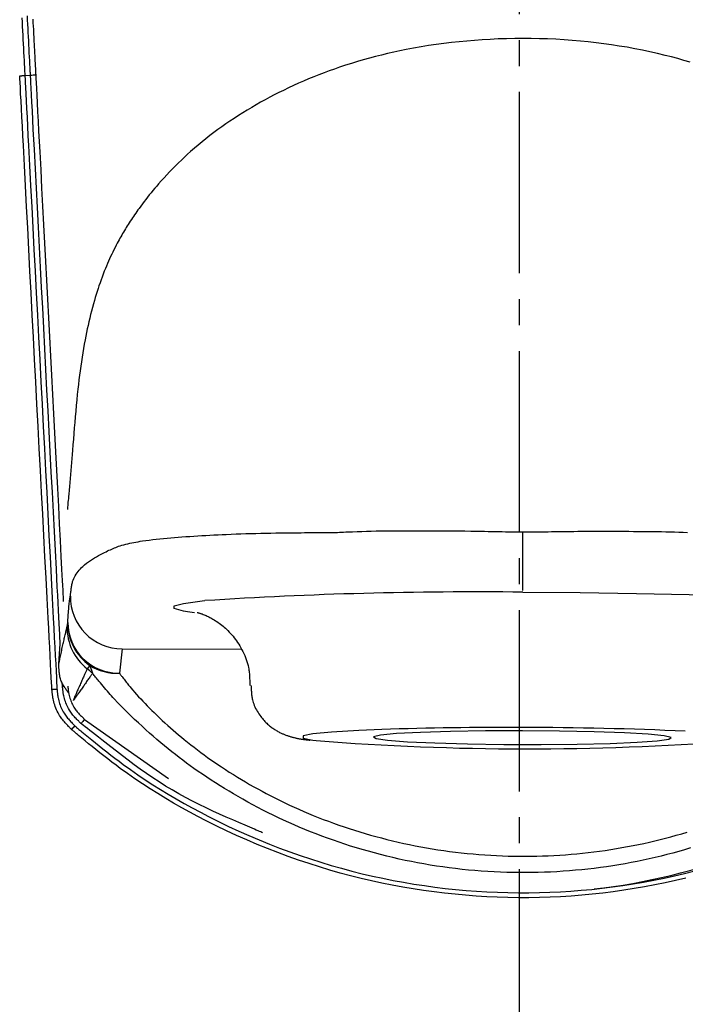
# Model space of a CAD drawing. Extents: x 0 to 1997, y 8 to 2789.
# Drawn here: x 1590 to 1616, y 1391 to 1429 of the extents above; entities that cross this region are included whole.
import ezdxf

# ---------------------------------------------------------------- set-up
doc = ezdxf.new("R2010")
doc.units = 0
doc.linetypes.add('EXLTYPE3', pattern=[10, 7, -1, 1, -1])
doc.layers.get('0').update_dxf_attribs({"linetype": 'CONTINUOUS'})
doc.layers.get('DEFPOINTS').update_dxf_attribs({"linetype": 'CONTINUOUS'})
for name, color, linetype in [('タンク', 7, 'CONTINUOUS'), ('便器', 7, 'CONTINUOUS'), ('寸法', 7, 'CONTINUOUS')]:
    doc.layers.add(name, color=color, linetype=linetype)
doc.styles.add('EXCADDIM1', font='monotxt', dxfattribs={"width": 0.84, "bigfont": 'extfont'})
doc.styles.get("Standard").update_dxf_attribs({"font": 'monotxt', "bigfont": 'extfont'})
doc.dimstyles.new('ISO-25', dxfattribs={"dimtxt": 2.5, "dimasz": 2.5, "dimexe": 1.25, "dimexo": 0.625, "dimtad": 1, "dimtxsty": 'STANDARD', "dimcen": 2.5, "dimazin": 3, "dimtfac": 1, "dimtmove": 0, "dimatfit": 3})

# ---------------------------------------------------------------- blocks, each defined once
blk = doc.blocks.new('EX_NORM')
at = {"color": 0, "linetype": 'CONTINUOUS'}
for q in [(-1, 0.1667), (-1, 0), (-1, -0.1667)]:
    blk.add_line((0, 0), q, dxfattribs=at)
blk = doc.blocks.new('*D27')
at = {"layer": 'DEFPOINTS', "color": 0}
for p in [(1810.182, 1486), (1409.184, 893.042), (1810.182, 893.042)]:
    blk.add_point(p, dxfattribs=at)
at = {"layer": '寸法', "color": 3, "linetype": 'CONTINUOUS'}
for p, q in [((1409.184, 900.042), (1409.184, 1496)), ((1810.182, 900.042), (1810.182, 1496)), ((1439.184, 1486), (1780.182, 1486))]:
    blk.add_line(p, q, dxfattribs=at)
at = {"layer": '寸法', "color": 3, "xscale": 30, "yscale": 30, "zscale": 30, "rotation": 180}
blk.add_blockref('EX_NORM', (1409.184, 1486), dxfattribs=at)
at = {"layer": '寸法', "color": 3, "xscale": 30, "yscale": 30, "zscale": 30}
blk.add_blockref('EX_NORM', (1810.182, 1486), dxfattribs=at)
at = {"layer": '寸法', "color": 2, "insert": (1609.683, 1509.5), "char_height": 40, "attachment_point": 5, "style": 'EXCADDIM1'}
blk.add_mtext('400', dxfattribs=at)

msp = doc.modelspace()

# ---------------------------------------------------------------- linework, layer by layer
at = {"layer": 'タンク', "color": 6, "linetype": 'CONTINUOUS'}
for p, q in [((1590.638, 1426.73), (1590.42, 1426.728)), ((1596.968, 1405.989), (1596.701, 1406.026)), ((1592.05, 1405.457), (1592.074, 1405.625)), ((1591.731, 1404.023), (1591.788, 1404.801)), ((1594.17, 1404.603), (1594.069, 1403.662)), ((1594.17, 1404.603), (1598.762, 1404.591)), ((1592.93, 1403.963), (1592.83, 1403.836)), ((1592.93, 1403.963), (1593.029, 1403.66)), ((1591.874, 1403.144), (1591.866, 1403.306)), ((1592.301, 1402.644), (1592.292, 1402.622)), ((1592.3, 1402.614), (1592.292, 1402.622)), ((1592.312, 1402.632), (1592.3, 1402.614)), ((1592.723, 1401.877), (1595.961, 1399.593))]:
    msp.add_line(p, q, dxfattribs=at)
at = {"layer": 'タンク', "color": 6, "linetype": 'CONTINUOUS', "flags": 128}
for points in [[(1590.303, 1428.959), (1590.312, 1428.79), (1590.321, 1428.621), (1590.329, 1428.454), (1590.338, 1428.288), (1590.347, 1428.123), (1590.355, 1427.959), (1590.364, 1427.796), (1590.372, 1427.634), (1590.381, 1427.472), (1590.389, 1427.311), (1590.393, 1427.231), (1590.398, 1427.153), (1590.402, 1427.077), (1590.405, 1427.005), (1590.409, 1426.939), (1590.412, 1426.879), (1590.415, 1426.827), (1590.417, 1426.785), (1590.419, 1426.753), (1590.42, 1426.732), (1590.42, 1426.725)], [(1590.638, 1426.732), (1590.638, 1426.739), (1590.637, 1426.759), (1590.635, 1426.79), (1590.633, 1426.832), (1590.63, 1426.882), (1590.627, 1426.941), (1590.624, 1427.005), (1590.62, 1427.075), (1590.616, 1427.149), (1590.612, 1427.225), (1590.608, 1427.303), (1590.6, 1427.458), (1590.592, 1427.612), (1590.584, 1427.767), (1590.576, 1427.923), (1590.568, 1428.079), (1590.559, 1428.237), (1590.551, 1428.395), (1590.543, 1428.553), (1590.534, 1428.714), (1590.526, 1428.875), (1590.517, 1429.037)], [(1590.727, 1428.907), (1590.734, 1428.772), (1590.741, 1428.639), (1590.748, 1428.509), (1590.755, 1428.383), (1590.758, 1428.311), (1590.762, 1428.24), (1590.766, 1428.17), (1590.769, 1428.1), (1590.773, 1428.029), (1590.777, 1427.958), (1590.78, 1427.886), (1590.784, 1427.812), (1590.788, 1427.737), (1590.792, 1427.659), (1590.796, 1427.579), (1590.8, 1427.509), (1590.804, 1427.437), (1590.807, 1427.364), (1590.811, 1427.292), (1590.815, 1427.22), (1590.819, 1427.15), (1590.822, 1427.081), (1590.826, 1427.016), (1590.829, 1426.954), (1590.832, 1426.896), (1590.835, 1426.843), (1590.835, 1426.83), (1590.836, 1426.817), (1590.836, 1426.805), (1590.837, 1426.794), (1590.838, 1426.784), (1590.838, 1426.775), (1590.838, 1426.767), (1590.839, 1426.761), (1590.839, 1426.757), (1590.839, 1426.754), (1590.839, 1426.753)], [(1616.089, 1427.248), (1615.851, 1427.318), (1615.61, 1427.386), (1615.368, 1427.451), (1615.125, 1427.513), (1614.834, 1427.583), (1614.541, 1427.649), (1614.247, 1427.711), (1613.952, 1427.769), (1613.655, 1427.823), (1613.357, 1427.873), (1613.058, 1427.919), (1612.759, 1427.961), (1612.458, 1427.999), (1612.157, 1428.033), (1611.856, 1428.063), (1611.54, 1428.09), (1611.223, 1428.113), (1610.906, 1428.132), (1610.589, 1428.147), (1610.272, 1428.157), (1609.955, 1428.163), (1609.638, 1428.165), (1609.321, 1428.163), (1609.003, 1428.157), (1608.687, 1428.146), (1608.37, 1428.131), (1608.071, 1428.114), (1607.772, 1428.092), (1607.474, 1428.067), (1607.176, 1428.038), (1606.88, 1428.006), (1606.585, 1427.97), (1606.291, 1427.93), (1605.999, 1427.887), (1605.708, 1427.84), (1605.419, 1427.789), (1605.133, 1427.735), (1604.892, 1427.687), (1604.654, 1427.636), (1604.416, 1427.582), (1604.18, 1427.526), (1603.946, 1427.467), (1603.713, 1427.405), (1603.48, 1427.341), (1603.25, 1427.273), (1603.02, 1427.203), (1602.791, 1427.13), (1602.563, 1427.054), (1602.362, 1426.985), (1602.162, 1426.913), (1601.963, 1426.839), (1601.764, 1426.762), (1601.566, 1426.683), (1601.369, 1426.602), (1601.173, 1426.519), (1600.977, 1426.433), (1600.782, 1426.345), (1600.589, 1426.255), (1600.396, 1426.162), (1600.219, 1426.075), (1600.043, 1425.985), (1599.867, 1425.894), (1599.693, 1425.8), (1599.519, 1425.704), (1599.346, 1425.606), (1599.174, 1425.506), (1599.002, 1425.403), (1598.832, 1425.298), (1598.662, 1425.191), (1598.493, 1425.081), (1598.335, 1424.975), (1598.178, 1424.867), (1598.022, 1424.757), (1597.867, 1424.645), (1597.713, 1424.531), (1597.56, 1424.414), (1597.409, 1424.296), (1597.259, 1424.175), (1597.11, 1424.052), (1596.963, 1423.928), (1596.818, 1423.801), (1596.698, 1423.693), (1596.579, 1423.583), (1596.461, 1423.472), (1596.345, 1423.361), (1596.231, 1423.248), (1596.118, 1423.134), (1596.007, 1423.019), (1595.897, 1422.903), (1595.79, 1422.787), (1595.684, 1422.67), (1595.581, 1422.552), (1595.507, 1422.467), (1595.435, 1422.381), (1595.363, 1422.296), (1595.293, 1422.21), (1595.223, 1422.124), (1595.155, 1422.038), (1595.088, 1421.951), (1595.022, 1421.865), (1594.957, 1421.779), (1594.894, 1421.693), (1594.831, 1421.607), (1594.786, 1421.545), (1594.743, 1421.484), (1594.699, 1421.422), (1594.656, 1421.36), (1594.614, 1421.298), (1594.572, 1421.237), (1594.531, 1421.175), (1594.49, 1421.113), (1594.45, 1421.051), (1594.41, 1420.989), (1594.371, 1420.926), (1594.335, 1420.868), (1594.299, 1420.81), (1594.263, 1420.751), (1594.228, 1420.692), (1594.193, 1420.633), (1594.159, 1420.573), (1594.124, 1420.512), (1594.09, 1420.451), (1594.056, 1420.389), (1594.022, 1420.327), (1593.988, 1420.263), (1593.945, 1420.18), (1593.901, 1420.095), (1593.858, 1420.009), (1593.815, 1419.921), (1593.773, 1419.833), (1593.731, 1419.743), (1593.69, 1419.653), (1593.649, 1419.563), (1593.609, 1419.472), (1593.57, 1419.38), (1593.532, 1419.288), (1593.487, 1419.177), (1593.444, 1419.066), (1593.401, 1418.955), (1593.36, 1418.844), (1593.32, 1418.732), (1593.281, 1418.62), (1593.244, 1418.508), (1593.207, 1418.396), (1593.172, 1418.283), (1593.137, 1418.17), (1593.104, 1418.056), (1593.065, 1417.919), (1593.027, 1417.782), (1592.991, 1417.644), (1592.956, 1417.506), (1592.922, 1417.368), (1592.889, 1417.229), (1592.858, 1417.09), (1592.828, 1416.95), (1592.798, 1416.81), (1592.77, 1416.67), (1592.743, 1416.529), (1592.712, 1416.362), (1592.682, 1416.194), (1592.653, 1416.025), (1592.626, 1415.856), (1592.6, 1415.685), (1592.575, 1415.514), (1592.551, 1415.341), (1592.528, 1415.166), (1592.506, 1414.99), (1592.485, 1414.811), (1592.464, 1414.631), (1592.442, 1414.422), (1592.421, 1414.21), (1592.401, 1413.996), (1592.381, 1413.78), (1592.362, 1413.563), (1592.344, 1413.346), (1592.326, 1413.129), (1592.308, 1412.912), (1592.291, 1412.695), (1592.274, 1412.48), (1592.256, 1412.267), (1592.243, 1412.109), (1592.23, 1411.952), (1592.217, 1411.796), (1592.204, 1411.641), (1592.191, 1411.487), (1592.178, 1411.333), (1592.165, 1411.18), (1592.151, 1411.027), (1592.138, 1410.875), (1592.125, 1410.723), (1592.112, 1410.571), (1592.105, 1410.49), (1592.098, 1410.41), (1592.091, 1410.333), (1592.084, 1410.26), (1592.079, 1410.193), (1592.073, 1410.132), (1592.069, 1410.079), (1592.065, 1410.036), (1592.062, 1410.004), (1592.06, 1409.983), (1592.06, 1409.976)], [(1590.222, 1426.725), (1590.222, 1426.725), (1590.222, 1426.725), (1590.223, 1426.725), (1590.225, 1426.725), (1590.226, 1426.725), (1590.228, 1426.725), (1590.23, 1426.725), (1590.232, 1426.726), (1590.234, 1426.726), (1590.237, 1426.726), (1590.239, 1426.726), (1590.244, 1426.726), (1590.249, 1426.726), (1590.254, 1426.727), (1590.259, 1426.727), (1590.264, 1426.727), (1590.269, 1426.727), (1590.274, 1426.727), (1590.28, 1426.728), (1590.285, 1426.728), (1590.29, 1426.728), (1590.296, 1426.728), (1590.302, 1426.728), (1590.309, 1426.729), (1590.316, 1426.729), (1590.323, 1426.729), (1590.33, 1426.729), (1590.337, 1426.729), (1590.344, 1426.729), (1590.351, 1426.729), (1590.358, 1426.729), (1590.365, 1426.729), (1590.372, 1426.729), (1590.377, 1426.729), (1590.382, 1426.729), (1590.387, 1426.729), (1590.392, 1426.729), (1590.396, 1426.729), (1590.4, 1426.729), (1590.404, 1426.729), (1590.407, 1426.728), (1590.41, 1426.728), (1590.413, 1426.728), (1590.415, 1426.727), (1590.415, 1426.727), (1590.415, 1426.727), (1590.416, 1426.727), (1590.416, 1426.727), (1590.416, 1426.727), (1590.416, 1426.727), (1590.417, 1426.727), (1590.417, 1426.727), (1590.417, 1426.726), (1590.418, 1426.726), (1590.418, 1426.726), (1590.418, 1426.726), (1590.419, 1426.726), (1590.419, 1426.726), (1590.419, 1426.726), (1590.419, 1426.726), (1590.419, 1426.726), (1590.42, 1426.726), (1590.42, 1426.726), (1590.42, 1426.726), (1590.42, 1426.725), (1590.42, 1426.725)], [(1591.465, 1403.034), (1591.463, 1403.066), (1591.458, 1403.158), (1591.45, 1403.306), (1591.44, 1403.502), (1591.427, 1403.742), (1591.413, 1404.02), (1591.397, 1404.33), (1591.379, 1404.667), (1591.36, 1405.026), (1591.341, 1405.399), (1591.32, 1405.783), (1591.28, 1406.559), (1591.238, 1407.35), (1591.196, 1408.155), (1591.153, 1408.972), (1591.11, 1409.8), (1591.066, 1410.637), (1591.021, 1411.482), (1590.977, 1412.334), (1590.932, 1413.19), (1590.887, 1414.049), (1590.842, 1414.91), (1590.796, 1415.771), (1590.751, 1416.631), (1590.706, 1417.488), (1590.662, 1418.34), (1590.617, 1419.186), (1590.573, 1420.024), (1590.53, 1420.852), (1590.487, 1421.669), (1590.445, 1422.472), (1590.403, 1423.261), (1590.363, 1424.034), (1590.343, 1424.41), (1590.324, 1424.776), (1590.305, 1425.127), (1590.288, 1425.457), (1590.272, 1425.76), (1590.258, 1426.032), (1590.246, 1426.267), (1590.235, 1426.459), (1590.228, 1426.603), (1590.223, 1426.694), (1590.222, 1426.725)], [(1590.42, 1426.725), (1590.422, 1426.694), (1590.426, 1426.604), (1590.434, 1426.46), (1590.444, 1426.268), (1590.456, 1426.033), (1590.47, 1425.761), (1590.486, 1425.457), (1590.504, 1425.127), (1590.522, 1424.776), (1590.541, 1424.41), (1590.561, 1424.034), (1590.601, 1423.261), (1590.643, 1422.473), (1590.685, 1421.669), (1590.728, 1420.852), (1590.771, 1420.024), (1590.815, 1419.186), (1590.859, 1418.34), (1590.904, 1417.488), (1590.949, 1416.631), (1590.994, 1415.771), (1591.039, 1414.91), (1591.084, 1414.049), (1591.129, 1413.189), (1591.174, 1412.333), (1591.219, 1411.482), (1591.263, 1410.637), (1591.307, 1409.799), (1591.35, 1408.971), (1591.393, 1408.154), (1591.435, 1407.349), (1591.477, 1406.558), (1591.517, 1405.782), (1591.538, 1405.399), (1591.557, 1405.025), (1591.576, 1404.667), (1591.594, 1404.33), (1591.61, 1404.019), (1591.624, 1403.741), (1591.637, 1403.501), (1591.647, 1403.305), (1591.655, 1403.157), (1591.66, 1403.065), (1591.662, 1403.033)], [(1591.788, 1404.801), (1591.786, 1404.826), (1591.782, 1404.899), (1591.776, 1405.015), (1591.768, 1405.17), (1591.758, 1405.359), (1591.747, 1405.579), (1591.734, 1405.826), (1591.72, 1406.094), (1591.705, 1406.379), (1591.689, 1406.679), (1591.673, 1406.987), (1591.637, 1407.681), (1591.599, 1408.397), (1591.561, 1409.131), (1591.521, 1409.881), (1591.481, 1410.645), (1591.441, 1411.421), (1591.399, 1412.206), (1591.358, 1412.998), (1591.316, 1413.795), (1591.274, 1414.593), (1591.233, 1415.392), (1591.191, 1416.188), (1591.149, 1416.982), (1591.108, 1417.771), (1591.067, 1418.556), (1591.026, 1419.336), (1590.985, 1420.11), (1590.945, 1420.878), (1590.905, 1421.639), (1590.866, 1422.392), (1590.827, 1423.137), (1590.788, 1423.873), (1590.767, 1424.268), (1590.747, 1424.654), (1590.728, 1425.026), (1590.709, 1425.376), (1590.692, 1425.7), (1590.677, 1425.99), (1590.664, 1426.241), (1590.653, 1426.447), (1590.645, 1426.601), (1590.64, 1426.699), (1590.638, 1426.732)], [(1590.839, 1426.753), (1590.841, 1426.717), (1590.846, 1426.615), (1590.855, 1426.454), (1590.866, 1426.239), (1590.88, 1425.977), (1590.896, 1425.674), (1590.913, 1425.338), (1590.933, 1424.975), (1590.953, 1424.591), (1590.974, 1424.192), (1590.995, 1423.786), (1591.031, 1423.089), (1591.068, 1422.389), (1591.105, 1421.685), (1591.142, 1420.977), (1591.18, 1420.266), (1591.217, 1419.55), (1591.255, 1418.83), (1591.293, 1418.106), (1591.331, 1417.377), (1591.37, 1416.644), (1591.408, 1415.907), (1591.447, 1415.165), (1591.486, 1414.422), (1591.525, 1413.68), (1591.564, 1412.943), (1591.602, 1412.213), (1591.64, 1411.494), (1591.677, 1410.789), (1591.713, 1410.101), (1591.748, 1409.432), (1591.782, 1408.786), (1591.814, 1408.167), (1591.827, 1407.92), (1591.84, 1407.681), (1591.852, 1407.453), (1591.863, 1407.24), (1591.873, 1407.045), (1591.882, 1406.871), (1591.89, 1406.722), (1591.897, 1406.6), (1591.901, 1406.509), (1591.904, 1406.452), (1591.905, 1406.432)], [(1592.176, 1406.637), (1592.176, 1406.638), (1592.177, 1406.643), (1592.178, 1406.651), (1592.179, 1406.662), (1592.18, 1406.675), (1592.182, 1406.689), (1592.184, 1406.706), (1592.186, 1406.724), (1592.188, 1406.742), (1592.19, 1406.761), (1592.192, 1406.781), (1592.196, 1406.82), (1592.201, 1406.859), (1592.205, 1406.897), (1592.21, 1406.936), (1592.216, 1406.974), (1592.222, 1407.012), (1592.229, 1407.049), (1592.236, 1407.086), (1592.245, 1407.123), (1592.255, 1407.16), (1592.265, 1407.197), (1592.286, 1407.255), (1592.31, 1407.313), (1592.337, 1407.37), (1592.367, 1407.426), (1592.401, 1407.481), (1592.437, 1407.535), (1592.476, 1407.587), (1592.518, 1407.639), (1592.562, 1407.689), (1592.609, 1407.738), (1592.659, 1407.786), (1592.727, 1407.846), (1592.798, 1407.904), (1592.872, 1407.959), (1592.948, 1408.012), (1593.026, 1408.063), (1593.104, 1408.112), (1593.184, 1408.159), (1593.263, 1408.203), (1593.342, 1408.245), (1593.419, 1408.286), (1593.495, 1408.324), (1593.552, 1408.353), (1593.609, 1408.38), (1593.664, 1408.406), (1593.719, 1408.431), (1593.773, 1408.455), (1593.826, 1408.478), (1593.879, 1408.5), (1593.932, 1408.521), (1593.985, 1408.541), (1594.039, 1408.561), (1594.093, 1408.579), (1594.165, 1408.602), (1594.239, 1408.623), (1594.314, 1408.643), (1594.39, 1408.662), (1594.468, 1408.679), (1594.546, 1408.696), (1594.626, 1408.711), (1594.707, 1408.726), (1594.789, 1408.74), (1594.872, 1408.754), (1594.956, 1408.766), (1595.087, 1408.785), (1595.22, 1408.803), (1595.356, 1408.819), (1595.493, 1408.835), (1595.631, 1408.85), (1595.771, 1408.864), (1595.911, 1408.877), (1596.051, 1408.89), (1596.191, 1408.902), (1596.331, 1408.913), (1596.471, 1408.923), (1596.627, 1408.935), (1596.783, 1408.946), (1596.938, 1408.956), (1597.093, 1408.966), (1597.248, 1408.975), (1597.403, 1408.984), (1597.558, 1408.992), (1597.715, 1409), (1597.873, 1409.008), (1598.032, 1409.015), (1598.194, 1409.022), (1598.38, 1409.029), (1598.569, 1409.037), (1598.76, 1409.043), (1598.952, 1409.05), (1599.145, 1409.056), (1599.338, 1409.061), (1599.531, 1409.066), (1599.724, 1409.07), (1599.916, 1409.074), (1600.106, 1409.078), (1600.295, 1409.081), (1600.428, 1409.082), (1600.56, 1409.084), (1600.691, 1409.085), (1600.822, 1409.086), (1600.951, 1409.087), (1601.08, 1409.087), (1601.208, 1409.088), (1601.336, 1409.088), (1601.464, 1409.088), (1601.591, 1409.088), (1601.719, 1409.088), (1601.785, 1409.088), (1601.851, 1409.088), (1601.914, 1409.088), (1601.974, 1409.088), (1602.029, 1409.088), (1602.079, 1409.088), (1602.123, 1409.088), (1602.159, 1409.088), (1602.185, 1409.088), (1602.202, 1409.088), (1602.208, 1409.088), (1602.208, 1409.088), (1602.208, 1409.088), (1602.208, 1409.088), (1602.208, 1409.088), (1602.208, 1409.088), (1602.208, 1409.088), (1602.208, 1409.088), (1602.208, 1409.088), (1602.208, 1409.088), (1602.208, 1409.088), (1602.208, 1409.088)], [(1602.208, 1409.088), (1602.208, 1409.088), (1602.208, 1409.088), (1602.208, 1409.088), (1602.208, 1409.088), (1602.208, 1409.088), (1602.208, 1409.088), (1602.208, 1409.088), (1602.208, 1409.088), (1602.208, 1409.088), (1602.208, 1409.088), (1602.208, 1409.088), (1602.209, 1409.088), (1602.21, 1409.088), (1602.213, 1409.088), (1602.216, 1409.088), (1602.221, 1409.089), (1602.225, 1409.089), (1602.231, 1409.089), (1602.237, 1409.089), (1602.244, 1409.089), (1602.251, 1409.089), (1602.258, 1409.089), (1602.306, 1409.09), (1602.361, 1409.092), (1602.423, 1409.095), (1602.49, 1409.098), (1602.562, 1409.101), (1602.639, 1409.105), (1602.72, 1409.109), (1602.804, 1409.114), (1602.89, 1409.118), (1602.978, 1409.122), (1603.068, 1409.126), (1603.244, 1409.133), (1603.422, 1409.139), (1603.603, 1409.144), (1603.786, 1409.148), (1603.972, 1409.152), (1604.16, 1409.155), (1604.35, 1409.157), (1604.543, 1409.158), (1604.737, 1409.159), (1604.934, 1409.16), (1605.133, 1409.161), (1605.382, 1409.161), (1605.633, 1409.161), (1605.886, 1409.161), (1606.14, 1409.161), (1606.393, 1409.16), (1606.646, 1409.159), (1606.897, 1409.157), (1607.146, 1409.155), (1607.392, 1409.152), (1607.634, 1409.149), (1607.872, 1409.146), (1608.017, 1409.143), (1608.161, 1409.141), (1608.302, 1409.138), (1608.44, 1409.135), (1608.576, 1409.133), (1608.709, 1409.13), (1608.84, 1409.128), (1608.967, 1409.126), (1609.091, 1409.124), (1609.212, 1409.122), (1609.33, 1409.121), (1609.373, 1409.121), (1609.415, 1409.121), (1609.455, 1409.12), (1609.492, 1409.12), (1609.527, 1409.12), (1609.558, 1409.12), (1609.585, 1409.12), (1609.607, 1409.12), (1609.623, 1409.12), (1609.634, 1409.12), (1609.637, 1409.12), (1609.637, 1409.12), (1609.637, 1409.12), (1609.637, 1409.12), (1609.637, 1409.12), (1609.637, 1409.12), (1609.637, 1409.12), (1609.637, 1409.12), (1609.637, 1409.12), (1609.637, 1409.12), (1609.637, 1409.12), (1609.637, 1409.12)], [(1609.631, 1406.856), (1609.632, 1406.917), (1609.632, 1407.062), (1609.632, 1407.283), (1609.633, 1407.572), (1609.634, 1407.915), (1609.635, 1408.299), (1609.636, 1408.706), (1609.637, 1409.12)], [(1609.637, 1409.12), (1609.637, 1409.12), (1609.637, 1409.12), (1609.637, 1409.12), (1609.637, 1409.12), (1609.637, 1409.12), (1609.637, 1409.12), (1609.637, 1409.12), (1609.637, 1409.12), (1609.637, 1409.12), (1609.637, 1409.12), (1609.637, 1409.12), (1609.64, 1409.12), (1609.65, 1409.12), (1609.664, 1409.12), (1609.684, 1409.12), (1609.707, 1409.12), (1609.734, 1409.12), (1609.763, 1409.12), (1609.795, 1409.12), (1609.829, 1409.12), (1609.863, 1409.12), (1609.898, 1409.12), (1609.965, 1409.121), (1610.03, 1409.121), (1610.095, 1409.121), (1610.159, 1409.122), (1610.223, 1409.122), (1610.287, 1409.123), (1610.35, 1409.123), (1610.414, 1409.124), (1610.478, 1409.124), (1610.542, 1409.125), (1610.608, 1409.126), (1610.741, 1409.127), (1610.877, 1409.129), (1611.017, 1409.131), (1611.16, 1409.133), (1611.306, 1409.135), (1611.453, 1409.136), (1611.603, 1409.138), (1611.754, 1409.14), (1611.906, 1409.141), (1612.059, 1409.142), (1612.213, 1409.143), (1612.401, 1409.144), (1612.589, 1409.145), (1612.777, 1409.145), (1612.965, 1409.145), (1613.154, 1409.144), (1613.343, 1409.143), (1613.532, 1409.142), (1613.721, 1409.141), (1613.911, 1409.139), (1614.101, 1409.138), (1614.291, 1409.136), (1614.464, 1409.134), (1614.636, 1409.132), (1614.809, 1409.13), (1614.981, 1409.127), (1615.151, 1409.124), (1615.321, 1409.12), (1615.49, 1409.116), (1615.656, 1409.111), (1615.821, 1409.106), (1615.983, 1409.099)], [(1609.631, 1406.791), (1611.853, 1406.776), (1614.015, 1406.745), (1616.057, 1406.699), (1617.923, 1406.638), (1619.564, 1406.564), (1620.933, 1406.48), (1621.994, 1406.387), (1622.718, 1406.288), (1623.085, 1406.186), (1623.085, 1406.083), (1622.718, 1405.983), (1622.147, 1405.905)], [(1592.074, 1405.625), (1592.074, 1405.627), (1592.075, 1405.633), (1592.076, 1405.642), (1592.077, 1405.655), (1592.078, 1405.671), (1592.079, 1405.69), (1592.081, 1405.711), (1592.082, 1405.735), (1592.084, 1405.76), (1592.086, 1405.786), (1592.088, 1405.814), (1592.092, 1405.874), (1592.097, 1405.935), (1592.101, 1405.999), (1592.106, 1406.064), (1592.112, 1406.129), (1592.117, 1406.192), (1592.122, 1406.254), (1592.128, 1406.313), (1592.133, 1406.368), (1592.139, 1406.418), (1592.145, 1406.462), (1592.146, 1406.474), (1592.148, 1406.486), (1592.15, 1406.497), (1592.152, 1406.508), (1592.154, 1406.519), (1592.155, 1406.53), (1592.157, 1406.541), (1592.16, 1406.552), (1592.162, 1406.563), (1592.164, 1406.575), (1592.166, 1406.587), (1592.168, 1406.593), (1592.169, 1406.6), (1592.17, 1406.606), (1592.171, 1406.612), (1592.172, 1406.618), (1592.173, 1406.623), (1592.174, 1406.627), (1592.175, 1406.631), (1592.176, 1406.634), (1592.176, 1406.636), (1592.176, 1406.637)], [(1596.701, 1406.026), (1596.544, 1406.053), (1596.177, 1406.155), (1596.178, 1406.257), (1596.545, 1406.357), (1597.268, 1406.452), (1597.371, 1406.463)], [(1597.063, 1406.01), (1597.063, 1406.009), (1597.063, 1406.009), (1597.064, 1406.009), (1597.064, 1406.009), (1597.065, 1406.009), (1597.065, 1406.009), (1597.066, 1406.009), (1597.067, 1406.009), (1597.067, 1406.009), (1597.068, 1406.009), (1597.069, 1406.008), (1597.07, 1406.008), (1597.071, 1406.008), (1597.072, 1406.008), (1597.073, 1406.008), (1597.074, 1406.008), (1597.074, 1406.007), (1597.075, 1406.007), (1597.075, 1406.007), (1597.076, 1406.007), (1597.076, 1406.007), (1597.077, 1406.007), (1597.084, 1406.005), (1597.094, 1406.002), (1597.106, 1405.999), (1597.121, 1405.995), (1597.137, 1405.99), (1597.154, 1405.984), (1597.173, 1405.978), (1597.193, 1405.971), (1597.214, 1405.964), (1597.235, 1405.957), (1597.257, 1405.949), (1597.296, 1405.934), (1597.335, 1405.919), (1597.374, 1405.903), (1597.412, 1405.886), (1597.45, 1405.869), (1597.488, 1405.851), (1597.525, 1405.833), (1597.562, 1405.814), (1597.599, 1405.794), (1597.636, 1405.774), (1597.672, 1405.753), (1597.724, 1405.722), (1597.774, 1405.69), (1597.825, 1405.658), (1597.875, 1405.624), (1597.924, 1405.588), (1597.972, 1405.552), (1598.02, 1405.515), (1598.067, 1405.477), (1598.113, 1405.437), (1598.158, 1405.397), (1598.202, 1405.356), (1598.255, 1405.305), (1598.306, 1405.252), (1598.356, 1405.198), (1598.405, 1405.143), (1598.453, 1405.086), (1598.499, 1405.027), (1598.544, 1404.967), (1598.588, 1404.906), (1598.631, 1404.844), (1598.672, 1404.779), (1598.713, 1404.714), (1598.754, 1404.643), (1598.793, 1404.571), (1598.832, 1404.498), (1598.868, 1404.423), (1598.902, 1404.348), (1598.933, 1404.272), (1598.963, 1404.195), (1598.989, 1404.118), (1599.012, 1404.041), (1599.033, 1403.964), (1599.05, 1403.887), (1599.059, 1403.836), (1599.067, 1403.785), (1599.073, 1403.735), (1599.079, 1403.685), (1599.083, 1403.635), (1599.087, 1403.585), (1599.09, 1403.536), (1599.092, 1403.487), (1599.094, 1403.439), (1599.095, 1403.39), (1599.097, 1403.342), (1599.097, 1403.321), (1599.098, 1403.3), (1599.098, 1403.279), (1599.099, 1403.26), (1599.099, 1403.242), (1599.1, 1403.226), (1599.1, 1403.212), (1599.101, 1403.2), (1599.101, 1403.192), (1599.101, 1403.187), (1599.101, 1403.185)], [(1591.731, 1404.023), (1591.732, 1404.024), (1591.732, 1404.028), (1591.734, 1404.033), (1591.735, 1404.041), (1591.737, 1404.05), (1591.739, 1404.061), (1591.742, 1404.073), (1591.745, 1404.087), (1591.748, 1404.101), (1591.751, 1404.116), (1591.754, 1404.132), (1591.764, 1404.176), (1591.773, 1404.223), (1591.784, 1404.272), (1591.795, 1404.323), (1591.806, 1404.376), (1591.817, 1404.429), (1591.829, 1404.484), (1591.841, 1404.539), (1591.853, 1404.594), (1591.865, 1404.65), (1591.877, 1404.704), (1591.888, 1404.755), (1591.899, 1404.804), (1591.91, 1404.853), (1591.921, 1404.902), (1591.932, 1404.95), (1591.943, 1404.998), (1591.954, 1405.045), (1591.965, 1405.093), (1591.976, 1405.141), (1591.987, 1405.188), (1591.998, 1405.236), (1592.005, 1405.266), (1592.012, 1405.295), (1592.019, 1405.324), (1592.025, 1405.351), (1592.031, 1405.376), (1592.036, 1405.398), (1592.041, 1405.418), (1592.044, 1405.434), (1592.047, 1405.446), (1592.049, 1405.454), (1592.05, 1405.457)], [(1592.111, 1402.902), (1592.11, 1402.903), (1592.108, 1402.905), (1592.106, 1402.909), (1592.102, 1402.914), (1592.097, 1402.92), (1592.092, 1402.927), (1592.086, 1402.935), (1592.08, 1402.943), (1592.073, 1402.953), (1592.066, 1402.962), (1592.059, 1402.972), (1592.039, 1402.999), (1592.019, 1403.026), (1591.999, 1403.054), (1591.978, 1403.084), (1591.957, 1403.115), (1591.936, 1403.146), (1591.916, 1403.179), (1591.897, 1403.212), (1591.878, 1403.246), (1591.86, 1403.281), (1591.844, 1403.317), (1591.827, 1403.358), (1591.812, 1403.4), (1591.798, 1403.442), (1591.786, 1403.485), (1591.776, 1403.528), (1591.767, 1403.572), (1591.76, 1403.615), (1591.753, 1403.659), (1591.748, 1403.703), (1591.743, 1403.746), (1591.74, 1403.789), (1591.738, 1403.815), (1591.737, 1403.841), (1591.735, 1403.866), (1591.734, 1403.89), (1591.734, 1403.913), (1591.733, 1403.935), (1591.732, 1403.955), (1591.732, 1403.973), (1591.732, 1403.989), (1591.732, 1404.003), (1591.731, 1404.014), (1591.731, 1404.016), (1591.731, 1404.017), (1591.731, 1404.018), (1591.731, 1404.019), (1591.731, 1404.02), (1591.731, 1404.021), (1591.731, 1404.022), (1591.731, 1404.022), (1591.731, 1404.023), (1591.731, 1404.023), (1591.731, 1404.023)], [(1592.83, 1403.836), (1592.83, 1403.836), (1592.829, 1403.835), (1592.829, 1403.834), (1592.828, 1403.833), (1592.828, 1403.831), (1592.827, 1403.829), (1592.826, 1403.827), (1592.824, 1403.824), (1592.823, 1403.822), (1592.822, 1403.819), (1592.821, 1403.816), (1592.813, 1403.799), (1592.805, 1403.781), (1592.795, 1403.761), (1592.785, 1403.738), (1592.774, 1403.714), (1592.763, 1403.689), (1592.751, 1403.663), (1592.739, 1403.636), (1592.726, 1403.608), (1592.713, 1403.58), (1592.7, 1403.551), (1592.681, 1403.51), (1592.663, 1403.469), (1592.644, 1403.427), (1592.625, 1403.386), (1592.607, 1403.344), (1592.588, 1403.302), (1592.569, 1403.26), (1592.551, 1403.218), (1592.532, 1403.176), (1592.513, 1403.133), (1592.494, 1403.091), (1592.478, 1403.053), (1592.462, 1403.016), (1592.445, 1402.979), (1592.429, 1402.942), (1592.414, 1402.906), (1592.398, 1402.87), (1592.384, 1402.836), (1592.369, 1402.802), (1592.355, 1402.771), (1592.342, 1402.74), (1592.33, 1402.711), (1592.326, 1402.702), (1592.322, 1402.693), (1592.318, 1402.684), (1592.315, 1402.676), (1592.312, 1402.669), (1592.309, 1402.662), (1592.306, 1402.656), (1592.304, 1402.652), (1592.303, 1402.648), (1592.302, 1402.646), (1592.302, 1402.645)], [(1593.029, 1403.66), (1593.029, 1403.66), (1593.029, 1403.659), (1593.028, 1403.658), (1593.027, 1403.656), (1593.025, 1403.654), (1593.024, 1403.652), (1593.022, 1403.649), (1593.02, 1403.646), (1593.017, 1403.643), (1593.015, 1403.64), (1593.013, 1403.636), (1592.999, 1403.616), (1592.982, 1403.593), (1592.964, 1403.567), (1592.944, 1403.539), (1592.923, 1403.509), (1592.901, 1403.477), (1592.877, 1403.444), (1592.853, 1403.409), (1592.829, 1403.375), (1592.805, 1403.34), (1592.78, 1403.305), (1592.754, 1403.268), (1592.728, 1403.231), (1592.703, 1403.194), (1592.678, 1403.158), (1592.653, 1403.123), (1592.628, 1403.087), (1592.603, 1403.051), (1592.578, 1403.015), (1592.553, 1402.979), (1592.527, 1402.942), (1592.501, 1402.905), (1592.48, 1402.874), (1592.459, 1402.843), (1592.438, 1402.813), (1592.418, 1402.784), (1592.398, 1402.756), (1592.38, 1402.73), (1592.364, 1402.706), (1592.349, 1402.684), (1592.336, 1402.666), (1592.325, 1402.65), (1592.318, 1402.639), (1592.317, 1402.638), (1592.316, 1402.637), (1592.316, 1402.637), (1592.315, 1402.636), (1592.315, 1402.635), (1592.314, 1402.635), (1592.314, 1402.634), (1592.314, 1402.634), (1592.314, 1402.634), (1592.314, 1402.633), (1592.313, 1402.633)], [(1616.104, 1396.915), (1615.878, 1396.848), (1615.651, 1396.783), (1615.424, 1396.72), (1615.196, 1396.66), (1614.968, 1396.603), (1614.739, 1396.548), (1614.51, 1396.495), (1614.279, 1396.445), (1614.048, 1396.398), (1613.813, 1396.352), (1613.577, 1396.308), (1613.34, 1396.268), (1613.103, 1396.229), (1612.865, 1396.193), (1612.626, 1396.16), (1612.387, 1396.129), (1612.148, 1396.101), (1611.908, 1396.076), (1611.669, 1396.053), (1611.429, 1396.032), (1611.188, 1396.015), (1610.947, 1395.999), (1610.706, 1395.987), (1610.466, 1395.977), (1610.225, 1395.97), (1609.983, 1395.965), (1609.742, 1395.963), (1609.501, 1395.963), (1609.259, 1395.967), (1609.017, 1395.972), (1608.775, 1395.981), (1608.527, 1395.992), (1608.28, 1396.006), (1608.032, 1396.023), (1607.785, 1396.043), (1607.537, 1396.065), (1607.289, 1396.091), (1607.042, 1396.118), (1606.795, 1396.149), (1606.548, 1396.183), (1606.302, 1396.219), (1606.056, 1396.258), (1605.815, 1396.299), (1605.575, 1396.343), (1605.335, 1396.389), (1605.095, 1396.438), (1604.857, 1396.49), (1604.619, 1396.544), (1604.382, 1396.601), (1604.145, 1396.661), (1603.909, 1396.723), (1603.674, 1396.788), (1603.439, 1396.855), (1603.215, 1396.922), (1602.99, 1396.991), (1602.767, 1397.063), (1602.545, 1397.137), (1602.323, 1397.213), (1602.102, 1397.292), (1601.882, 1397.373), (1601.663, 1397.456), (1601.444, 1397.542), (1601.227, 1397.63), (1601.01, 1397.72), (1600.807, 1397.808), (1600.605, 1397.898), (1600.403, 1397.99), (1600.203, 1398.083), (1600.003, 1398.179), (1599.804, 1398.277), (1599.606, 1398.377), (1599.41, 1398.479), (1599.214, 1398.583), (1599.019, 1398.689), (1598.826, 1398.797), (1598.649, 1398.898), (1598.473, 1399.001), (1598.298, 1399.105), (1598.124, 1399.21), (1597.951, 1399.317), (1597.78, 1399.426), (1597.61, 1399.536), (1597.441, 1399.647), (1597.274, 1399.759), (1597.109, 1399.873), (1596.945, 1399.988), (1596.801, 1400.091), (1596.658, 1400.196), (1596.515, 1400.302), (1596.374, 1400.409), (1596.232, 1400.519), (1596.091, 1400.63), (1595.949, 1400.744), (1595.807, 1400.861), (1595.664, 1400.98), (1595.519, 1401.102), (1595.374, 1401.228), (1595.231, 1401.354), (1595.087, 1401.482), (1594.943, 1401.612), (1594.799, 1401.744), (1594.657, 1401.877), (1594.518, 1402.01), (1594.381, 1402.143), (1594.248, 1402.275), (1594.119, 1402.406), (1593.996, 1402.534), (1593.879, 1402.66), (1593.821, 1402.722), (1593.766, 1402.785), (1593.711, 1402.846), (1593.657, 1402.908), (1593.604, 1402.97), (1593.551, 1403.032), (1593.498, 1403.095), (1593.444, 1403.159), (1593.39, 1403.224), (1593.335, 1403.291), (1593.279, 1403.359), (1593.246, 1403.398), (1593.213, 1403.438), (1593.181, 1403.476), (1593.151, 1403.513), (1593.122, 1403.547), (1593.097, 1403.579), (1593.074, 1403.606), (1593.055, 1403.628), (1593.041, 1403.645), (1593.032, 1403.656), (1593.029, 1403.66)], [(1594.069, 1403.662), (1594.07, 1403.66), (1594.074, 1403.655), (1594.081, 1403.646), (1594.089, 1403.635), (1594.1, 1403.621), (1594.112, 1403.605), (1594.125, 1403.588), (1594.139, 1403.569), (1594.154, 1403.55), (1594.17, 1403.53), (1594.185, 1403.51), (1594.216, 1403.47), (1594.246, 1403.431), (1594.275, 1403.392), (1594.304, 1403.354), (1594.334, 1403.317), (1594.363, 1403.28), (1594.392, 1403.243), (1594.422, 1403.206), (1594.452, 1403.168), (1594.482, 1403.131), (1594.514, 1403.093), (1594.583, 1403.011), (1594.656, 1402.927), (1594.732, 1402.841), (1594.81, 1402.755), (1594.891, 1402.667), (1594.974, 1402.579), (1595.059, 1402.49), (1595.145, 1402.402), (1595.232, 1402.314), (1595.319, 1402.226), (1595.406, 1402.14), (1595.512, 1402.038), (1595.617, 1401.938), (1595.722, 1401.839), (1595.827, 1401.742), (1595.932, 1401.647), (1596.037, 1401.553), (1596.142, 1401.461), (1596.248, 1401.37), (1596.354, 1401.28), (1596.461, 1401.191), (1596.568, 1401.103), (1596.694, 1401.001), (1596.821, 1400.9), (1596.949, 1400.801), (1597.078, 1400.703), (1597.208, 1400.605), (1597.338, 1400.509), (1597.47, 1400.414), (1597.602, 1400.32), (1597.735, 1400.227), (1597.869, 1400.136), (1598.004, 1400.045), (1598.156, 1399.945), (1598.31, 1399.846), (1598.465, 1399.748), (1598.62, 1399.652), (1598.777, 1399.557), (1598.934, 1399.464), (1599.093, 1399.372), (1599.252, 1399.282), (1599.412, 1399.193), (1599.573, 1399.106), (1599.734, 1399.02), (1599.912, 1398.927), (1600.091, 1398.837), (1600.27, 1398.747), (1600.451, 1398.66), (1600.632, 1398.574), (1600.814, 1398.491), (1600.997, 1398.408), (1601.181, 1398.328), (1601.366, 1398.25), (1601.551, 1398.173), (1601.737, 1398.098), (1601.935, 1398.021), (1602.135, 1397.945), (1602.335, 1397.872), (1602.536, 1397.801), (1602.737, 1397.731), (1602.94, 1397.664), (1603.143, 1397.599), (1603.346, 1397.536), (1603.551, 1397.475), (1603.756, 1397.416), (1603.961, 1397.359), (1604.176, 1397.302), (1604.392, 1397.246), (1604.608, 1397.193), (1604.825, 1397.142), (1605.043, 1397.094), (1605.261, 1397.047), (1605.479, 1397.003), (1605.698, 1396.961), (1605.918, 1396.922), (1606.138, 1396.884), (1606.358, 1396.849), (1606.584, 1396.816), (1606.809, 1396.785), (1607.035, 1396.756), (1607.261, 1396.73), (1607.488, 1396.706), (1607.714, 1396.685), (1607.941, 1396.666), (1608.167, 1396.649), (1608.394, 1396.634), (1608.62, 1396.622), (1608.847, 1396.613), (1609.068, 1396.605), (1609.29, 1396.6), (1609.511, 1396.598), (1609.733, 1396.597), (1609.954, 1396.599), (1610.174, 1396.603), (1610.395, 1396.609), (1610.616, 1396.617), (1610.837, 1396.628), (1611.057, 1396.641), (1611.278, 1396.656), (1611.497, 1396.674), (1611.716, 1396.693), (1611.935, 1396.715), (1612.154, 1396.739), (1612.373, 1396.765), (1612.591, 1396.793), (1612.809, 1396.824), (1613.027, 1396.856), (1613.243, 1396.891), (1613.46, 1396.928), (1613.675, 1396.967), (1613.886, 1397.008), (1614.097, 1397.05), (1614.307, 1397.095), (1614.516, 1397.142), (1614.725, 1397.191), (1614.934, 1397.242), (1615.142, 1397.295), (1615.35, 1397.351), (1615.557, 1397.409), (1615.765, 1397.468), (1615.972, 1397.531)], [(1592.222, 1401.485), (1592.221, 1401.487), (1592.217, 1401.491), (1592.21, 1401.498), (1592.202, 1401.506), (1592.192, 1401.517), (1592.18, 1401.529), (1592.167, 1401.543), (1592.153, 1401.558), (1592.138, 1401.574), (1592.122, 1401.591), (1592.106, 1401.607), (1592.074, 1401.642), (1592.042, 1401.676), (1592.009, 1401.711), (1591.977, 1401.747), (1591.944, 1401.784), (1591.912, 1401.821), (1591.881, 1401.86), (1591.85, 1401.899), (1591.82, 1401.94), (1591.791, 1401.982), (1591.763, 1402.025), (1591.73, 1402.08), (1591.7, 1402.137), (1591.671, 1402.195), (1591.644, 1402.254), (1591.619, 1402.314), (1591.596, 1402.375), (1591.575, 1402.436), (1591.556, 1402.497), (1591.539, 1402.558), (1591.524, 1402.618), (1591.511, 1402.677), (1591.505, 1402.709), (1591.499, 1402.741), (1591.494, 1402.772), (1591.49, 1402.803), (1591.486, 1402.833), (1591.482, 1402.862), (1591.479, 1402.89), (1591.476, 1402.916), (1591.473, 1402.942), (1591.471, 1402.967), (1591.469, 1402.99), (1591.468, 1402.996), (1591.468, 1403.002), (1591.467, 1403.008), (1591.467, 1403.013), (1591.466, 1403.018), (1591.466, 1403.023), (1591.465, 1403.026), (1591.465, 1403.029), (1591.465, 1403.032), (1591.465, 1403.033), (1591.465, 1403.034)], [(1591.662, 1403.033), (1591.662, 1403.032), (1591.662, 1403.031), (1591.662, 1403.029), (1591.662, 1403.026), (1591.662, 1403.023), (1591.663, 1403.019), (1591.663, 1403.014), (1591.664, 1403.009), (1591.664, 1403.004), (1591.665, 1402.999), (1591.665, 1402.993), (1591.667, 1402.972), (1591.669, 1402.95), (1591.672, 1402.926), (1591.674, 1402.902), (1591.677, 1402.876), (1591.681, 1402.85), (1591.684, 1402.823), (1591.688, 1402.795), (1591.693, 1402.767), (1591.698, 1402.738), (1591.704, 1402.708), (1591.715, 1402.655), (1591.729, 1402.6), (1591.744, 1402.545), (1591.761, 1402.49), (1591.781, 1402.434), (1591.802, 1402.379), (1591.824, 1402.324), (1591.849, 1402.27), (1591.875, 1402.217), (1591.903, 1402.166), (1591.933, 1402.116), (1591.958, 1402.077), (1591.985, 1402.038), (1592.012, 1402.001), (1592.04, 1401.966), (1592.068, 1401.931), (1592.098, 1401.896), (1592.127, 1401.863), (1592.156, 1401.831), (1592.186, 1401.799), (1592.216, 1401.767), (1592.245, 1401.736), (1592.259, 1401.721), (1592.274, 1401.706), (1592.287, 1401.692), (1592.3, 1401.678), (1592.312, 1401.665), (1592.323, 1401.654), (1592.332, 1401.644), (1592.34, 1401.636), (1592.345, 1401.63), (1592.349, 1401.627), (1592.35, 1401.625)], [(1592.592, 1401.712), (1592.591, 1401.713), (1592.588, 1401.717), (1592.582, 1401.723), (1592.574, 1401.73), (1592.565, 1401.74), (1592.554, 1401.751), (1592.542, 1401.763), (1592.528, 1401.777), (1592.515, 1401.791), (1592.5, 1401.805), (1592.485, 1401.82), (1592.456, 1401.851), (1592.426, 1401.881), (1592.396, 1401.913), (1592.366, 1401.944), (1592.336, 1401.977), (1592.306, 1402.01), (1592.277, 1402.044), (1592.249, 1402.079), (1592.221, 1402.115), (1592.194, 1402.153), (1592.168, 1402.191), (1592.137, 1402.242), (1592.107, 1402.294), (1592.079, 1402.347), (1592.053, 1402.402), (1592.028, 1402.458), (1592.006, 1402.514), (1591.985, 1402.571), (1591.967, 1402.627), (1591.95, 1402.684), (1591.935, 1402.739), (1591.922, 1402.794), (1591.916, 1402.825), (1591.91, 1402.855), (1591.905, 1402.885), (1591.901, 1402.914), (1591.897, 1402.942), (1591.893, 1402.97), (1591.89, 1402.997), (1591.887, 1403.023), (1591.884, 1403.048), (1591.882, 1403.072), (1591.879, 1403.095), (1591.879, 1403.102), (1591.878, 1403.109), (1591.877, 1403.115), (1591.877, 1403.121), (1591.876, 1403.127), (1591.876, 1403.132), (1591.875, 1403.136), (1591.875, 1403.14), (1591.875, 1403.142), (1591.874, 1403.144), (1591.874, 1403.144)], [(1592.077, 1403.166), (1592.077, 1403.166), (1592.077, 1403.164), (1592.077, 1403.162), (1592.078, 1403.159), (1592.078, 1403.155), (1592.078, 1403.15), (1592.079, 1403.145), (1592.079, 1403.14), (1592.08, 1403.134), (1592.081, 1403.128), (1592.081, 1403.122), (1592.083, 1403.101), (1592.086, 1403.079), (1592.088, 1403.057), (1592.091, 1403.033), (1592.094, 1403.009), (1592.097, 1402.984), (1592.101, 1402.959), (1592.105, 1402.932), (1592.109, 1402.906), (1592.114, 1402.878), (1592.12, 1402.851), (1592.131, 1402.802), (1592.145, 1402.752), (1592.16, 1402.701), (1592.177, 1402.65), (1592.195, 1402.599), (1592.215, 1402.548), (1592.237, 1402.498), (1592.261, 1402.449), (1592.286, 1402.401), (1592.313, 1402.354), (1592.341, 1402.308), (1592.365, 1402.274), (1592.389, 1402.24), (1592.414, 1402.208), (1592.44, 1402.176), (1592.466, 1402.145), (1592.492, 1402.115), (1592.519, 1402.086), (1592.546, 1402.057), (1592.573, 1402.029), (1592.6, 1402.002), (1592.627, 1401.975), (1592.64, 1401.961), (1592.653, 1401.948), (1592.665, 1401.935), (1592.677, 1401.923), (1592.688, 1401.912), (1592.698, 1401.902), (1592.706, 1401.894), (1592.713, 1401.887), (1592.719, 1401.881), (1592.722, 1401.878), (1592.723, 1401.877)], [(1599.146, 1403.186), (1599.146, 1403.184), (1599.146, 1403.179), (1599.147, 1403.17), (1599.147, 1403.159), (1599.148, 1403.146), (1599.149, 1403.13), (1599.15, 1403.113), (1599.151, 1403.094), (1599.153, 1403.074), (1599.154, 1403.054), (1599.155, 1403.033), (1599.157, 1402.993), (1599.16, 1402.952), (1599.163, 1402.912), (1599.166, 1402.872), (1599.17, 1402.831), (1599.175, 1402.791), (1599.18, 1402.75), (1599.187, 1402.71), (1599.194, 1402.67), (1599.203, 1402.629), (1599.213, 1402.589), (1599.23, 1402.531), (1599.25, 1402.474), (1599.273, 1402.417), (1599.298, 1402.361), (1599.326, 1402.305), (1599.355, 1402.25), (1599.387, 1402.195), (1599.42, 1402.142), (1599.454, 1402.09), (1599.489, 1402.039), (1599.525, 1401.99), (1599.556, 1401.95), (1599.588, 1401.91), (1599.62, 1401.872), (1599.653, 1401.835), (1599.686, 1401.799), (1599.719, 1401.764), (1599.754, 1401.731), (1599.789, 1401.698), (1599.824, 1401.666), (1599.861, 1401.635), (1599.897, 1401.605), (1599.928, 1401.581), (1599.959, 1401.558), (1599.99, 1401.536), (1600.022, 1401.514), (1600.054, 1401.493), (1600.086, 1401.472), (1600.119, 1401.452), (1600.152, 1401.433), (1600.185, 1401.414), (1600.218, 1401.396), (1600.252, 1401.378), (1600.278, 1401.365), (1600.305, 1401.352), (1600.331, 1401.34), (1600.358, 1401.328), (1600.385, 1401.316), (1600.413, 1401.304), (1600.44, 1401.293), (1600.467, 1401.283), (1600.495, 1401.272), (1600.523, 1401.262), (1600.552, 1401.252), (1600.578, 1401.243), (1600.604, 1401.235), (1600.63, 1401.227), (1600.656, 1401.219), (1600.683, 1401.211), (1600.71, 1401.203), (1600.737, 1401.196), (1600.763, 1401.189), (1600.79, 1401.182), (1600.817, 1401.175), (1600.844, 1401.168), (1600.868, 1401.163), (1600.891, 1401.157), (1600.914, 1401.152), (1600.938, 1401.147), (1600.961, 1401.142), (1600.985, 1401.138), (1601.009, 1401.133), (1601.034, 1401.129), (1601.058, 1401.124), (1601.083, 1401.12), (1601.108, 1401.116), (1601.131, 1401.113), (1601.154, 1401.11), (1601.177, 1401.107), (1601.2, 1401.104), (1601.223, 1401.101), (1601.246, 1401.098), (1601.269, 1401.095), (1601.291, 1401.093), (1601.313, 1401.09), (1601.335, 1401.088), (1601.356, 1401.086), (1601.366, 1401.085), (1601.375, 1401.084), (1601.384, 1401.083), (1601.392, 1401.082), (1601.4, 1401.081), (1601.406, 1401.08), (1601.412, 1401.079), (1601.417, 1401.079), (1601.421, 1401.078), (1601.423, 1401.078), (1601.424, 1401.078)], [(1615.924, 1395.753), (1615.527, 1395.659), (1615.13, 1395.572), (1614.731, 1395.49), (1614.33, 1395.415), (1613.928, 1395.346), (1613.526, 1395.283), (1613.122, 1395.226), (1612.717, 1395.175), (1612.312, 1395.131), (1611.906, 1395.093), (1611.499, 1395.061), (1611.092, 1395.035), (1610.685, 1395.016), (1610.278, 1395.003), (1609.87, 1394.997), (1609.463, 1394.997), (1609.055, 1395.003), (1608.648, 1395.015), (1608.241, 1395.034), (1607.834, 1395.059), (1607.427, 1395.09), (1607.022, 1395.127), (1606.616, 1395.17), (1606.211, 1395.219), (1605.807, 1395.275), (1605.404, 1395.337), (1605, 1395.404), (1604.598, 1395.479), (1604.196, 1395.559), (1603.794, 1395.647), (1603.392, 1395.741), (1602.991, 1395.841), (1602.589, 1395.948), (1602.188, 1396.063), (1601.786, 1396.184), (1601.385, 1396.312), (1600.983, 1396.447), (1600.582, 1396.589), (1600.182, 1396.738), (1599.782, 1396.893), (1599.384, 1397.055), (1598.987, 1397.224), (1598.592, 1397.399), (1598.199, 1397.581), (1597.807, 1397.769), (1597.419, 1397.964), (1597.101, 1398.129), (1596.785, 1398.298), (1596.472, 1398.471), (1596.162, 1398.648), (1595.855, 1398.829), (1595.552, 1399.014), (1595.252, 1399.202), (1594.957, 1399.394), (1594.667, 1399.589), (1594.381, 1399.788), (1594.101, 1399.99), (1593.938, 1400.111), (1593.777, 1400.232), (1593.62, 1400.353), (1593.465, 1400.474), (1593.313, 1400.594), (1593.165, 1400.712), (1593.021, 1400.828), (1592.882, 1400.942), (1592.747, 1401.052), (1592.618, 1401.159), (1592.493, 1401.261), (1592.455, 1401.293), (1592.418, 1401.324), (1592.383, 1401.353), (1592.349, 1401.38), (1592.319, 1401.406), (1592.291, 1401.428), (1592.268, 1401.448), (1592.249, 1401.463), (1592.234, 1401.475), (1592.225, 1401.483), (1592.222, 1401.485)], [(1592.35, 1401.625), (1592.353, 1401.623), (1592.362, 1401.615), (1592.376, 1401.603), (1592.396, 1401.588), (1592.419, 1401.568), (1592.446, 1401.546), (1592.476, 1401.521), (1592.509, 1401.494), (1592.545, 1401.465), (1592.581, 1401.434), (1592.619, 1401.403), (1592.743, 1401.301), (1592.871, 1401.196), (1593.005, 1401.086), (1593.143, 1400.973), (1593.286, 1400.858), (1593.433, 1400.741), (1593.583, 1400.622), (1593.737, 1400.502), (1593.894, 1400.381), (1594.054, 1400.261), (1594.215, 1400.141), (1594.493, 1399.941), (1594.777, 1399.743), (1595.065, 1399.55), (1595.358, 1399.359), (1595.655, 1399.172), (1595.956, 1398.989), (1596.261, 1398.809), (1596.569, 1398.634), (1596.88, 1398.462), (1597.193, 1398.294), (1597.509, 1398.13), (1597.894, 1397.937), (1598.283, 1397.75), (1598.673, 1397.57), (1599.065, 1397.396), (1599.459, 1397.228), (1599.855, 1397.067), (1600.251, 1396.913), (1600.649, 1396.766), (1601.047, 1396.625), (1601.445, 1396.491), (1601.844, 1396.364), (1602.242, 1396.243), (1602.641, 1396.13), (1603.04, 1396.023), (1603.438, 1395.924), (1603.837, 1395.83), (1604.236, 1395.744), (1604.635, 1395.664), (1605.035, 1395.59), (1605.435, 1395.523), (1605.835, 1395.461), (1606.237, 1395.406), (1606.638, 1395.357), (1607.041, 1395.314), (1607.444, 1395.278), (1607.847, 1395.247), (1608.251, 1395.222), (1608.655, 1395.204), (1609.059, 1395.191), (1609.464, 1395.185), (1609.869, 1395.186), (1610.273, 1395.192), (1610.677, 1395.205), (1611.082, 1395.224), (1611.486, 1395.249), (1611.889, 1395.281), (1612.292, 1395.319), (1612.695, 1395.363), (1613.096, 1395.413), (1613.497, 1395.469), (1613.897, 1395.532), (1614.296, 1395.601), (1614.693, 1395.675), (1615.09, 1395.756), (1615.484, 1395.843), (1615.878, 1395.936), (1616.27, 1396.035)], [(1599.591, 1397.506), (1599.583, 1397.509), (1599.561, 1397.518), (1599.525, 1397.534), (1599.477, 1397.554), (1599.419, 1397.579), (1599.351, 1397.609), (1599.275, 1397.641), (1599.193, 1397.677), (1599.104, 1397.715), (1599.011, 1397.755), (1598.915, 1397.796), (1598.682, 1397.897), (1598.441, 1398.002), (1598.192, 1398.111), (1597.937, 1398.225), (1597.678, 1398.343), (1597.415, 1398.466), (1597.151, 1398.594), (1596.886, 1398.727), (1596.622, 1398.864), (1596.36, 1399.007), (1596.102, 1399.155), (1595.847, 1399.308), (1595.598, 1399.465), (1595.353, 1399.627), (1595.112, 1399.792), (1594.874, 1399.96), (1594.641, 1400.13), (1594.41, 1400.302), (1594.182, 1400.475), (1593.956, 1400.648), (1593.733, 1400.822), (1593.511, 1400.994), (1593.385, 1401.093), (1593.262, 1401.189), (1593.142, 1401.282), (1593.03, 1401.37), (1592.926, 1401.451), (1592.832, 1401.524), (1592.751, 1401.588), (1592.685, 1401.64), (1592.635, 1401.679), (1592.603, 1401.703), (1592.592, 1401.712)], [(1604.191, 1401.491), (1603.301, 1401.454), (1602.257, 1401.39), (1601.534, 1401.318), (1601.165, 1401.239), (1601.165, 1401.157), (1601.534, 1401.076), (1601.661, 1401.059)], [(1609.618, 1401.44), (1608.188, 1401.435), (1606.848, 1401.415), (1605.682, 1401.379), (1604.763, 1401.33), (1604.149, 1401.272), (1603.879, 1401.207), (1603.97, 1401.141), (1604.415, 1401.077), (1605.188, 1401.019), (1606.238, 1400.971), (1607.501, 1400.936), (1608.897, 1400.915), (1610.339, 1400.912), (1611.735, 1400.924), (1612.998, 1400.953), (1614.048, 1400.995), (1614.821, 1401.049), (1615.266, 1401.111), (1615.357, 1401.177), (1615.087, 1401.243), (1614.473, 1401.304), (1613.554, 1401.358), (1612.388, 1401.4), (1611.048, 1401.428), (1609.618, 1401.44)]]:
    msp.add_lwpolyline(points, dxfattribs=at)
at = {"layer": 'タンク', "color": 6, "linetype": 'CONTINUOUS'}
for centre, radius, start, end in [((1590.843, 1425.714), 1.039, 90.2166, 101.3806), ((1607.835, 1244.64), 162.161, 89.3653, 93.69989), ((1594.176, 1406.604), 2, 179.0552, 269.8328), ((1594.047, 1405.634), 1.972, 180.2715, 270.6413), ((1594.054, 1405.592), 1.98, 179.0605, 235.394), ((1594.046, 1405.42), 1.997, 178.9333, 232.4757), ((1591.604, 1402.246), 2.007, 44.7616, 52.3609), ((1593.965, 1405.579), 1.92, 237.343, 273.0831), ((1591.559, 1402.15), 0.888, 83.3947, 96.1197), ((1591.952, 1402.898), 0.259, 92.8014, 107.4749), ((1594.283, 1400.508), 2.075, 138.7381, 144.5514), ((1593.582, 1400.369), 1.76, 134.4375, 140.6172), ((1608.904, 1257.857), 143.711, 89.71546, 91.87958), ((1609.697, 1268.123), 133.443, 87.33442, 90.03401), ((1609.828, 1505.889), 105.147, 265.54511, 274.3229), ((1609.676, 1419.194), 24.015, 276.4769, 305.18)]:
    msp.add_arc(centre, radius, start, end, dxfattribs=at)
at = {"layer": '便器', "color": 6, "linetype": 'EXLTYPE3'}
msp.add_line((1609.501, 479.1), (1609.501, 1447), dxfattribs=at)

# ---------------------------------------------------------------- dimensions: what is measured, and where the dimension line sits
at = {"layer": '寸法', "color": 3, "linetype": 'CONTINUOUS'}
dim = msp.add_linear_dim(base=(1810.182, 1486), p1=(1409.184, 893.042), p2=(1810.182, 893.042), text='400', dimstyle='ISO-25', override={"dimtxt": 40, "dimasz": 30, "dimexe": 10, "dimexo": 7, "dimgap": 0, "dimtad": 1, "dimjust": 0, "dimtih": 0, "dimtoh": 0, "dimdec": 0, "dimzin": 0, "dimlunit": 2, "dimtxsty": 'EXCADDIM1', "dimblk1": 'EX_NORM', "dimblk2": 'EX_NORM', "dimsah": 1, "dimse1": 0, "dimse2": 0, "dimclrd": 3, "dimclre": 3, "dimclrt": 2, "dimtmove": 2}, dxfattribs=at)
dim.commit()
dim.dimension.update_dxf_attribs({"geometry": '*D27', "text_midpoint": (1609.683, 1509.5), "dimtype": 160})

doc.saveas('drawing.dxf')
